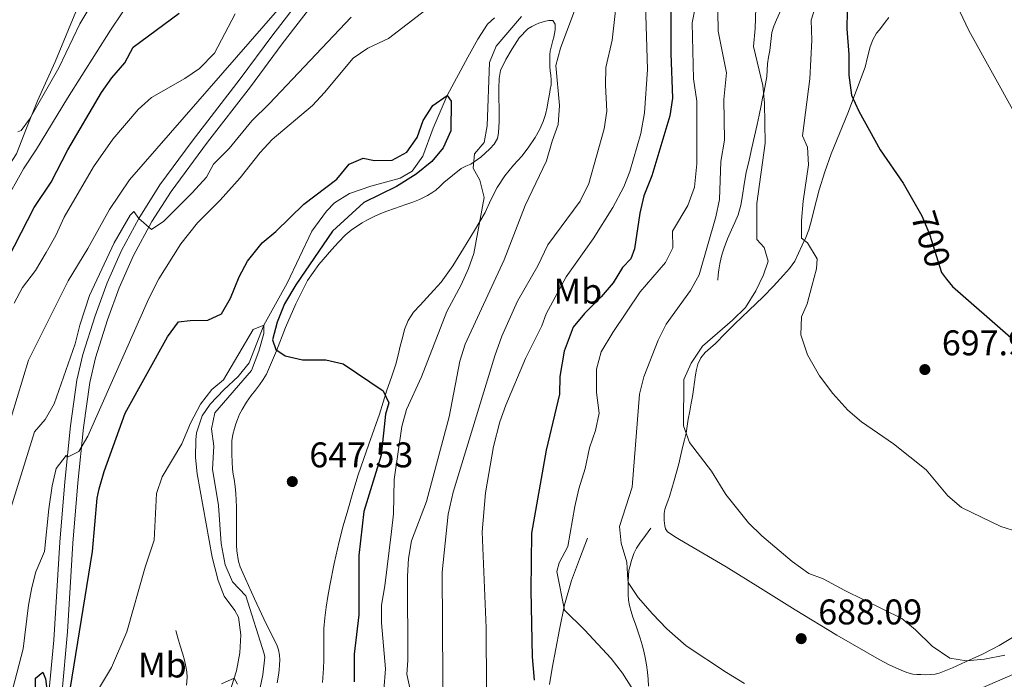
# Model space of a CAD drawing. Extents: x 546263 to 553136, y 710289 to 714964.
# Drawn here: x 548306 to 548582, y 714273 to 714458 of the extents above; entities that cross this region are included whole.
import ezdxf
from ezdxf.enums import TextEntityAlignment as Align

# ---------------------------------------------------------------- set-up
doc = ezdxf.new("R2010")
doc.units = 0
doc.header["$MEASUREMENT"] = 0
doc.linetypes.add('DGN Style 3', pattern=[109.364962, 78.11783, -31.247132])
doc.linetypes.add('DGN Style 5', pattern=[54.682481, 23.435349, -31.247132])
for name, color, linetype in [('Nivel 11', 7, 'Continuous'), ('Nivel 16', 7, 'Continuous'), ('Nivel 21', 7, 'Continuous'), ('Nivel 22', 7, 'Continuous'), ('Nivel 36', 7, 'Continuous'), ('Nivel 37', 7, 'Continuous'), ('Nivel 4', 7, 'Continuous'), ('Nivel 41', 7, 'Continuous'), ('Nivel 5', 7, 'Continuous'), ('Nivel 7', 7, 'Continuous')]:
    doc.layers.add(name, color=color, linetype=linetype)
doc.styles.add('Style-arial', font='arial.shx', dxfattribs={"bigfont": 'arialbig.shx'})
doc.styles.add('Style-ariali', font='ariali.shx', dxfattribs={"bigfont": 'arialibig.shx'})
doc.styles.add('Style-arialn', font='arialn.shx', dxfattribs={"bigfont": 'arialnbig.shx'})

# ---------------------------------------------------------------- blocks, each defined once
blk = doc.blocks.new('5PATER')
at = {"layer": 'Nivel 7', "linetype": 'Continuous', "lineweight": 0}
h = blk.add_hatch(color=53, dxfattribs=at)
edge = h.paths.add_edge_path()
edge.add_ellipse((0, 0), major_axis=(-1.1, -1.11), ratio=0.999422, start_angle=0, end_angle=360)

msp = doc.modelspace()

# ---------------------------------------------------------------- linework, layer by layer
at = {"layer": 'Nivel 11', "color": 142, "linetype": 'DGN Style 3', "lineweight": 13}
msp.add_polyline3d([(548439.258, 714458.72, 652.795), (548437.36, 714456.96, 652.59), (548434.564, 714452.728, 652.409), (548431.8, 714447.68, 652.2), (548426.04, 714436.88, 650), (548422.04, 714427.76, 649.6), (548419.2, 714419.84, 649.37), (548416.188, 714415.707, 649.172), (548412.84, 714413.68, 649.02), (548404.6, 714411.44, 648.8), (548398.6, 714409.44, 648.5), (548394.401, 714406.749, 648.313), (548392.16, 714404.48, 648.19), (548388.08, 714398.8, 647.85), (548381.08, 714384.24, 647.29), (548374.6, 714372.48, 645), (548370.44, 714361.92, 644.65), (548367.334, 714358.014, 644.331), (548363.32, 714354.32, 643.77), (548359.52, 714350.32, 643.5), (548357.24, 714347.04, 643.06), (548355.714, 714342.231, 642.98), (548355.52, 714340.32, 642.92), (548355.428, 714335.354, 642.25), (548355.84, 714330.72, 641.74), (548360.041, 714307.38, 641.569), (548361.783, 714300.792, 641.397), (548363.44, 714296.4, 641.27), (548366.474, 714292.335, 641.259), (548367.44, 714290.48, 641.23), (548368.139, 714285.577, 640.94), (548367.886, 714280.501, 640.501), (548366.876, 714275.489, 640.108), (548357.2, 714245.2, 638.96)], dxfattribs=at)
at = {"layer": 'Nivel 16', "color": 1, "linetype": 'Continuous', "lineweight": 13}
for points in [[(548334.101, 714510.466, 691.767), (548336.357, 714505.922, 690.871), (548334.197, 714495.938, 690.423), (548330.581, 714481.522, 689.575), (548324.389, 714466.562, 688.391), (548319.733, 714455.41, 687.207), (548316.053, 714446.338, 686.695), (548311.093, 714435.378, 686.343), (548308.005, 714427.698, 685.847), (548305.205, 714420.53, 685.863), (548302.069, 714415.73, 685.127), (548299.029, 714413.122, 684.839), (548296.501, 714413.106, 684.839)], [(548519.667, 714461.068, 693.027), (548518.349, 714458.17, 692.759), (548517.624, 714456.411, 692.519), (548517.117, 714454.602, 692.231), (548516.784, 714452.07, 691.677), (548516.493, 714449.514, 691.287), (548516.183, 714447.637, 691.272), (548515.885, 714445.754, 691.271), (548515.775, 714444.007, 691.265), (548515.645, 714442.266, 691.239), (548515.296, 714440.215, 691.119), (548514.909, 714438.17, 690.967), (548514.502, 714436.12, 690.848), (548514.093, 714434.074, 690.727), (548513.559, 714431.408, 690.447), (548513.005, 714428.746, 690.199), (548512.257, 714425.49, 690.078), (548511.485, 714422.234, 689.959), (548510.684, 714418.748, 689.822), (548509.901, 714415.258, 689.687), (548509.347, 714412.065, 689.567), (548508.861, 714408.858, 689.447), (548508.377, 714406.128, 689.344), (548507.661, 714403.466, 689.239), (548506.728, 714401.31, 689.108), (548505.741, 714399.178, 688.903), (548504.677, 714396.656, 688.588), (548503.661, 714394.122, 688.215), (548503.225, 714392.801, 687.999), (548502.877, 714391.45, 687.783), (548502.487, 714389.71, 687.534), (548502.205, 714387.946, 687.351), (548502.053, 714386.538, 687.255), (548501.901, 714385.13, 687.159)], [(548483.165, 714315.482, 687.831), (548481.605, 714313.402, 687.303), (548480.045, 714311.322, 686.775), (548479.103, 714309.92, 686.484), (548478.349, 714308.394, 686.247), (548477.97, 714307.29, 686.092), (548477.645, 714306.17, 685.943), (548477.29, 714304.95, 685.782), (548477.005, 714303.706, 685.655), (548476.852, 714302.099, 685.615), (548476.813, 714300.49, 685.607), (548476.789, 714298.65, 685.535), (548476.813, 714296.81, 685.463), (548476.912, 714295.275, 685.487), (548477.165, 714293.754, 685.447), (548477.599, 714292.128, 685.221), (548478.109, 714290.538, 684.983), (548478.806, 714288.538, 684.703), (548479.501, 714286.538, 684.423), (548480.129, 714284.655, 684.143), (548480.733, 714282.762, 683.879), (548481.212, 714281.009, 683.714), (548481.581, 714279.226, 683.575), (548481.903, 714277.153, 683.382), (548482.157, 714275.066, 683.191), (548482.349, 714273.122, 683.101), (548482.493, 714271.178, 683.031)], [(548465.373, 714312.698, 682.055), (548463.149, 714306.746, 681.631), (548460.925, 714300.794, 681.207), (548458.958, 714293.978, 680.591), (548457.533, 714287.034, 679.703), (548456.459, 714281.639, 678.879), (548455.469, 714276.234, 678.023), (548454.742, 714271.636, 677.255)], [(548352.898, 714271.461, 643.662), (548353.085, 714273.61, 643.815), (548352.994, 714275.148, 643.848), (548352.717, 714276.682, 643.863), (548352.304, 714278.439, 643.929), (548351.837, 714280.17, 644.007), (548351.148, 714282.457, 644.187), (548350.461, 714284.746, 644.311), (548350.165, 714285.738, 644.311), (548349.869, 714286.73, 644.311)]]:
    msp.add_polyline3d(points, dxfattribs=at)
at = {"layer": 'Nivel 21', "color": 7, "linetype": 'Continuous', "lineweight": 0}
msp.add_polyline3d([(548314.291, 714269.187, 650.541), (548315.648, 714284.101, 651.406), (548317.375, 714311.545, 653.414), (548318.765, 714328.536, 654.405), (548320.379, 714344.195, 655.442), (548322.162, 714357.023, 656.409), (548323.795, 714364.246, 656.97), (548327.304, 714375.097, 657.63), (548330.608, 714384.316, 658.29), (548334.626, 714393.419, 659.288), (548339.495, 714402.435, 660.144), (548345.438, 714411.797, 660.684), (548354.426, 714424.086, 661.488), (548367.928, 714441.562, 663.03), (548376.829, 714453.608, 663.822), (548395.444, 714477.753, 665.088)], dxfattribs=at)
at = {"layer": 'Nivel 21', "color": 7, "linetype": 'DGN Style 3', "lineweight": 0}
msp.add_polyline3d([(548317.922, 714268.8, 650.541), (548319.48, 714286.4, 651.57), (548321.017, 714311.284, 653.414), (548322.401, 714328.201, 654.405), (548324.004, 714343.757, 655.442), (548325.757, 714356.368, 656.409), (548327.32, 714363.28, 656.97), (548330.76, 714373.92, 657.63), (548334, 714382.96, 658.29), (548338.028, 714392.055, 659.314), (548343.2, 714401.52, 660.21), (548348.59, 714409.929, 660.697), (548358.793, 714423.799, 661.625), (548370.84, 714439.36, 663.03), (548379.743, 714451.409, 663.822), (548398.391, 714475.597, 665.088)], dxfattribs=at)
at = {"layer": 'Nivel 22', "color": 30, "linetype": 'DGN Style 5', "lineweight": 30, "elevation": 700, "flags": 128}
msp.add_lwpolyline([(548558.417, 714404.486), (548559.2, 714403.134), (548561.262, 714397.982), (548564.68, 714387.2), (548566.117, 714385.358)], dxfattribs=at)
at = {"layer": 'Nivel 36', "color": 92, "linetype": 'Continuous', "lineweight": 0}
for points in [[(548440.568, 714433.562, 656.865), (548440.525, 714435.978, 656.919), (548440.501, 714438.85, 656.899), (548440.573, 714441.722, 656.951), (548440.991, 714443.908, 657.13), (548442.433, 714446.979, 657.434), (548444.253, 714449.962, 657.751), (548446.159, 714453.066, 658.095), (548448.637, 714455.642, 658.423), (548449.749, 714456.292, 658.494), (548450.909, 714456.826, 658.535), (548451.748, 714457.192, 658.558), (548452.605, 714457.53, 658.583), (548453.577, 714457.796, 658.654), (548454.557, 714457.978, 658.759), (548455.677, 714457.93, 658.935), (548456.269, 714456.938, 658.935), (548456.269, 714455.306, 658.935), (548456.144, 714454.273, 658.924), (548455.933, 714453.258, 658.903), (548455.661, 714452.378, 658.887), (548454.893, 714449.354, 658.855), (548454.837, 714448.458, 658.846), (548454.781, 714447.562, 658.839), (548454.758, 714446.298, 658.838), (548454.813, 714445.034, 658.839), (548454.927, 714443.841, 658.839), (548455.053, 714442.65, 658.839), (548455.186, 714441.279, 658.839), (548455.149, 714439.914, 658.839), (548454.919, 714438.586, 658.839), (548454.685, 714437.258, 658.839), (548454.366, 714435.442, 658.84), (548454.045, 714433.626, 658.807), (548453.56, 714431.596, 658.672), (548452.893, 714429.61, 658.487), (548451.886, 714427.299, 658.27), (548450.653, 714425.098, 658.039), (548448.927, 714422.473, 657.683), (548447.037, 714419.994, 657.239), (548445.84, 714418.687, 656.912), (548444.637, 714417.386, 656.583), (548442.186, 714414.337, 656.008), (548439.981, 714411.082, 655.511), (548438.295, 714407.589, 655.093), (548436.637, 714404.09, 654.759), (548433.642, 714399.003, 654.428), (548430.557, 714393.962, 654.103), (548427.61, 714389.075, 653.673), (548424.285, 714384.49, 653.175), (548422.285, 714382.291, 652.827), (548420.269, 714380.106, 652.487), (548418.42, 714378.095, 652.273), (548416.573, 714376.074, 652.103), (548415.06, 714373.798, 651.982), (548414.077, 714371.226, 651.847), (548413.427, 714368.912, 651.656), (548412.829, 714366.586, 651.463), (548412.255, 714364.035, 651.297), (548411.629, 714361.498, 651.127), (548410.383, 714357.826, 650.825), (548409.085, 714354.17, 650.519), (548408.066, 714350.829, 650.273), (548407.005, 714347.498, 650.055), (548405.519, 714343.264, 649.889), (548404.029, 714339.034, 649.735), (548402.523, 714334.762, 649.411), (548401.037, 714330.474, 649.079), (548399.521, 714325.527, 648.88), (548398.125, 714320.554, 648.663), (548396.873, 714316.167, 648.3), (548395.677, 714311.77, 647.927), (548394.275, 714305.603, 647.558), (548393.085, 714299.386, 647.191), (548392.544, 714296.336, 646.89), (548392.061, 714293.274, 646.615), (548391.654, 714290.289, 646.498), (548391.437, 714287.29, 646.391), (548391.395, 714284.162, 646.248), (548391.373, 714281.034, 646.087), (548391.376, 714278.544, 645.863), (548391.357, 714276.058, 645.655), (548390.985, 714272.142, 645.507)], [(548527.469, 714399.226, 696.791), (548528.219, 714401.932, 696.957), (548528.893, 714404.65, 697.159), (548529.634, 714407.542, 697.724), (548530.381, 714410.426, 698.311), (548531.905, 714415.525, 699.079), (548533.709, 714420.586, 699.719), (548536.083, 714426.275, 700.28), (548538.429, 714431.962, 700.855), (548540.821, 714438.402, 701.559), (548543.213, 714444.842, 702.263), (548543.957, 714447.698, 702.423), (548544.701, 714450.554, 702.583), (548545.404, 714452.556, 702.783), (548546.461, 714454.378, 703.095), (548547.146, 714455.254, 703.283), (548547.837, 714456.122, 703.479), (548548.828, 714457.483, 703.815), (548549.853, 714458.826, 704.119)], [(548378.275, 714272.124, 646.241), (548378.701, 714274.218, 646.263), (548378.883, 714275.68, 646.318), (548378.989, 714277.146, 646.359), (548379.042, 714278.506, 646.364), (548378.989, 714279.866, 646.359), (548378.724, 714281.345, 646.351), (548378.205, 714282.762, 646.343), (548376.382, 714286.426, 646.313), (548374.573, 714290.074, 646.295), (548371.986, 714295.652, 646.295), (548369.421, 714301.242, 646.295), (548368.679, 714302.922, 646.295), (548367.965, 714304.618, 646.295), (548367.438, 714306.089, 646.334), (548366.985, 714309.168, 646.543), (548366.941, 714310.73, 646.663), (548366.931, 714312.066, 646.742), (548366.925, 714313.402, 646.807), (548366.925, 714315.602, 646.874), (548366.925, 714317.802, 646.935), (548366.925, 714319.66, 647.014), (548366.925, 714321.514, 647.159), (548366.843, 714323.357, 647.38), (548366.685, 714325.194, 647.607), (548366.496, 714327.227, 647.842), (548366.269, 714329.258, 648.071), (548365.998, 714330.634, 648.21), (548365.757, 714332.01, 648.343), (548365.657, 714334.061, 648.651), (548365.613, 714336.122, 648.855), (548365.577, 714338.073, 648.855), (548365.597, 714340.026, 648.855), (548365.841, 714341.774, 648.855), (548366.301, 714343.498, 648.855), (548366.699, 714344.776, 648.908), (548367.165, 714346.026, 649.015), (548367.79, 714347.45, 649.143), (548368.509, 714348.826, 649.271), (548369.73, 714350.82, 649.459), (548371.053, 714352.746, 649.639), (548372.202, 714354.244, 649.665), (548373.357, 714355.738, 649.671), (548374.421, 714357.201, 649.77), (548375.357, 714358.746, 649.879), (548378.098, 714365.227, 650.346), (548380.637, 714371.786, 650.807), (548383.515, 714378.489, 651.162), (548386.781, 714385.034, 651.495), (548389.989, 714389.522, 651.908), (548393.645, 714393.674, 652.327), (548395.485, 714395.718, 652.41), (548397.421, 714397.674, 652.503), (548399.08, 714399.087, 652.663), (548400.845, 714400.362, 652.823), (548402.134, 714401.193, 652.921), (548403.469, 714401.946, 653.015), (548405.196, 714402.799, 653.118), (548406.957, 714403.578, 653.207), (548409.076, 714404.431, 653.261), (548411.213, 714405.226, 653.319), (548412.812, 714405.756, 653.425), (548414.413, 714406.282, 653.575), (548416.354, 714406.987, 653.793), (548418.269, 714407.754, 654.007), (548419.395, 714408.29, 654.127), (548420.493, 714408.89, 654.247), (548421.669, 714409.581, 654.376), (548422.781, 714410.362, 654.503), (548423.945, 714411.414, 654.633), (548425.085, 714412.49, 654.759), (548427.475, 714414.503, 655.25), (548429.949, 714416.394, 655.687), (548431.274, 714417.036, 655.745), (548432.637, 714417.642, 655.799), (548435.41, 714419.62, 655.949), (548437.981, 714421.93, 656.135), (548439.222, 714423.256, 656.261), (548440.077, 714424.81, 656.391), (548440.41, 714426.402, 656.511), (548440.525, 714428.01, 656.631), (548440.582, 714429.578, 656.724), (548440.605, 714431.146, 656.791), (548440.568, 714433.562, 656.865)], [(548586.412, 714285.973, 691.824), (548580.845, 714282.57, 691.383), (548576.196, 714280.144, 690.796), (548571.437, 714277.946, 690.151), (548567.765, 714276.302, 689.621), (548563.981, 714274.826, 689.319), (548562.849, 714274.525, 689.319), (548561.693, 714274.394, 689.319), (548560.301, 714274.366, 689.319), (548558.909, 714274.394, 689.319), (548557.78, 714274.438, 689.319), (548556.653, 714274.554, 689.319), (548554.965, 714274.99, 689.319), (548553.341, 714275.642, 689.319), (548550.216, 714277.054, 689.319), (548547.181, 714278.618, 689.319), (548535.315, 714285.468, 689.199), (548523.581, 714292.522, 689.047), (548513.92, 714298.635, 689), (548504.221, 714304.682, 688.983), (548497.706, 714308.514, 688.992), (548491.181, 714312.33, 688.999), (548490.212, 714312.912, 688.999), (548489.245, 714313.498, 688.999), (548488.511, 714313.95, 688.999), (548487.805, 714314.474, 688.999), (548487.274, 714315.257, 688.999), (548487.037, 714316.186, 688.999), (548486.893, 714317.61, 689.015), (548486.87, 714318.618, 689.106), (548486.909, 714319.626, 689.207), (548487.083, 714320.749, 689.313), (548487.389, 714321.85, 689.415), (548487.906, 714323.097, 689.5), (548488.397, 714324.346, 689.543), (548489.051, 714326.584, 689.569), (548489.693, 714328.826, 689.591), (548490.365, 714331.201, 689.641), (548491.021, 714333.578, 689.767), (548491.584, 714336.023, 689.985), (548492.109, 714338.474, 690.215), (548492.605, 714340.301, 690.391), (548493.069, 714342.138, 690.567), (548493.367, 714344.129, 690.74), (548493.645, 714346.122, 690.887), (548494.035, 714348.33, 691.007), (548494.429, 714350.538, 691.079), (548494.781, 714352.474, 691.119), (548495.133, 714354.41, 691.159), (548495.4, 714356.446, 691.206), (548495.629, 714358.49, 691.255), (548495.915, 714360.006, 691.317), (548496.349, 714361.498, 691.367), (548497.191, 714363.281, 691.358), (548498.413, 714364.826, 691.335), (548499.86, 714366.096, 691.331), (548501.293, 714367.354, 691.335), (548503.968, 714370.083, 691.429), (548506.653, 714372.794, 691.751), (548510.655, 714376.599, 692.58), (548514.653, 714380.41, 693.431), (548517.558, 714383.423, 693.979), (548520.381, 714386.522, 694.519), (548522.073, 714388.394, 694.814), (548523.501, 714390.41, 695.111), (548524.585, 714392.634, 695.626), (548525.597, 714394.922, 696.183), (548526.592, 714397.049, 696.522), (548527.469, 714399.226, 696.791)]]:
    msp.add_polyline3d(points, dxfattribs=at)
at = {"layer": 'Nivel 4', "color": 30, "linetype": 'Continuous', "lineweight": 30, "flags": 128}
for points, elevation in [([(548488.72, 714466.88), (548488.76, 714448.72), (548489.2, 714436.16), (548488.486, 714431.242), (548483.4, 714414.4), (548481.2, 714408.72), (548480.054, 714403.868), (548478.551, 714393.915), (548477.48, 714391.04), (548475.2, 714388.64), (548472.586, 714384.375), (548469.211, 714380.455), (548464.52, 714375.76), (548461.381, 714371.879), (548458.84, 714365.2), (548457.6, 714358.08), (548457.507, 714353.075), (548453.769, 714337.338), (548449.68, 714314.08), (548449.514, 714297.96), (548449.83, 714279.404), (548450.44, 714272.8)], 675), ([(548298.975, 714383.933), (548310.12, 714405.52), (548314.88, 714412.56), (548319.62, 714421.698), (548329.04, 714437.76), (548331.949, 714441.826), (548335.56, 714446.08), (548337.92, 714450.511), (548350.853, 714460.001)], 675), ([(548538.2, 714460.64), (548538.08, 714455.638), (548538.64, 714448.4), (548538.72, 714442.64), (548539.44, 714437.04), (548541.492, 714432.477), (548547.44, 714421.68), (548553.88, 714412.32), (548558.417, 714404.486)], 700), ([(548319.76, 714267.28), (548326.48, 714308.96), (548327.822, 714323.911), (548328.36, 714326.56), (548329.779, 714331.359), (548335.629, 714347.808), (548347.52, 714369.2), (548350.64, 714373.36), (548353.88, 714373.76), (548358.88, 714373.84), (548362.72, 714375.68), (548365.234, 714380.006), (548367.68, 714386), (548370.036, 714390.405), (548374.08, 714395.6), (548377.973, 714398.74), (548385.786, 714406.406), (548395.08, 714413.44), (548398.52, 714417.68), (548402.4, 714419.36), (548405.6, 714418.64), (548410.6, 714418.736), (548414.68, 714421.04), (548417.56, 714425.12), (548419.28, 714429.92), (548422.006, 714434.102), (548426.04, 714436.88), (548427.08, 714435.36), (548427.006, 714427.007), (548424.88, 714422.24), (548421.699, 714418.378), (548417.271, 714414.825), (548411.76, 714411.36), (548402.611, 714406.864), (548393.8, 714398.8), (548383.503, 714383.762), (548380.362, 714378.481), (548378.32, 714373.28), (548376.96, 714368.32), (548377.96, 714365.6), (548380.52, 714363.84), (548385.41, 714362.775), (548391.92, 714362.72), (548396.809, 714361.594), (548408.08, 714354), (548409.68, 714350.64), (548408.68, 714347.52), (548407.52, 714336), (548402.6, 714320.16), (548401.24, 714307.84), (548401.2, 714291.2), (548399.914, 714280.142), (548399.88, 714272.32)], 650), ([(548566.117, 714385.358), (548567.748, 714383.268), (548584.12, 714368.96)], 700), ([(548310.68, 714257.36), (548310.56, 714273.36), (548312.56, 714275.04), (548313.28, 714273.2), (548314.065, 714267.386)], 650)]:
    msp.add_lwpolyline(points, dxfattribs=dict(at, elevation=elevation))
at = {"layer": 'Nivel 5', "color": 30, "linetype": 'Continuous', "lineweight": 0, "flags": 128}
for points, elevation in [([(548305.562, 714426.734), (548306.48, 714427.12), (548308.8, 714430.24), (548317.062, 714444.695), (548322.914, 714457.013), (548327.68, 714465.04), (548333.92, 714477.52), (548340.52, 714494.16)], 685), ([(548565.655, 714480.934), (548562.84, 714475.2), (548561.16, 714470.24), (548562.44, 714468.16), (548566.6, 714464.32), (548569.791, 714460.465), (548572.32, 714455.12), (548591.824, 714420.027)], 705), ([(548512.762, 714467.324), (548512.4, 714455.68), (548511.906, 714450.675), (548514.52, 714439.76), (548515.035, 714434.785), (548515.164, 714423.56), (548512.88, 714406.64), (548512.862, 714396.52), (548514.96, 714394.24), (548516.04, 714390.4), (548514.76, 714386.56), (548512.568, 714382.066), (548509.683, 714377.456), (548506.033, 714373.852), (548497.6, 714366.56), (548494.48, 714361.76), (548492.422, 714357.189), (548492.28, 714344.24), (548494.005, 714339.545), (548500.145, 714331.45), (548504.16, 714324.96), (548510.55, 714317.018), (548514.226, 714313.352), (548522.76, 714306.16), (548527.48, 714302.72), (548531.48, 714301.28), (548537.52, 714298), (548553.52, 714290.16), (548557.395, 714287), (548562.08, 714282.4), (548567, 714278.96), (548571.72, 714278.24), (548576.69, 714278.753), (548582.407, 714279.829)], 690), ([(548496.72, 714467.214), (548494.76, 714457.28), (548495.088, 714441.564)], 680), ([(548310.84, 714421.84), (548319.476, 714436.193), (548331.6, 714455.28), (548338.12, 714465.04)], 680), ([(548462.68, 714463.2), (548457.84, 714450.16), (548456.484, 714445.344), (548457.48, 714434.08), (548457.12, 714428.8), (548455.416, 714424.097), (548453.88, 714418.56), (548447.84, 714406), (548441.979, 714390.782), (548431.078, 714367.139), (548429.6, 714362.361), (548426.56, 714346.72), (548420.2, 714322.96), (548416, 714311.92), (548415.148, 714306.967), (548414.84, 714301.982), (548415, 714278.32), (548414.68, 714274.48), (548417.04, 714263.76)], 660), ([(548473.717, 714464.958), (548472.28, 714452.48), (548470.52, 714444.8), (548470.397, 714439.799), (548470.76, 714432.48), (548470.084, 714427.525), (548465.773, 714412.18), (548463.348, 714407.213), (548454.28, 714395.04), (548451.44, 714389.12), (548445.76, 714379.2), (548441.336, 714369.41), (548439.379, 714363.828), (548427.721, 714325.544), (548426.327, 714319.426), (548424.618, 714303.097), (548425, 714243.36)], 665), ([(548481.68, 714462.64), (548482.228, 714444.199), (548481.34, 714432.061), (548480.37, 714426.281), (548477.279, 714415.548), (548475.52, 714411.28), (548472.44, 714405.44), (548466.985, 714396.692), (548459.4, 714386), (548453.733, 714375.643), (548452.56, 714372.24), (548447.996, 714363.133), (548442.44, 714350), (548440.763, 714345.288), (548439.036, 714338.415), (548436.72, 714325.36), (548435.84, 714314.44), (548436.949, 714287.481), (548437.085, 714253.162)], 670), ([(548529.64, 714462.8), (548528.12, 714458.08), (548528.32, 714452.4), (548527.72, 714441.6), (548525.64, 714425.6), (548527.08, 714422.4), (548527.407, 714417.409), (548525.88, 714407.28), (548525.4, 714401.84), (548525.378, 714396.839), (548527.08, 714395.6), (548529.84, 714391.12), (548529.6, 714388.24), (548528.32, 714383.36), (548527, 714378.48), (548525.44, 714374.8), (548525.239, 714369.783), (548527.116, 714364.173), (548530.48, 714358.24), (548534.2, 714353.28), (548538.4, 714348.56), (548542.214, 714345.326), (548551.24, 714339.12), (548560.4, 714331.84), (548566.44, 714324.56), (548570.254, 714321.301), (548581.32, 714315.92), (548586.096, 714314.437)], 695), ([(548300.476, 714336.462), (548308.52, 714362.64), (548319.651, 714384.925), (548325.16, 714394), (548331.24, 714404.96), (548336.859, 714413.233), (548378.4, 714460.88)], 665), ([(548304.52, 714378.64), (548306.903, 714383.035), (548310.501, 714387.798), (548313.531, 714392.872), (548316.2, 714397.6), (548318.56, 714402.8), (548326.776, 714416.924), (548332.2, 714424.64), (548339.36, 714432.96), (548343.07, 714436.312), (548352.4, 714441.68), (548356.519, 714444.501), (548360.697, 714448.779), (548366.564, 714459.829)], 670), ([(548399.6, 714447.36), (548403.712, 714450.202), (548409.52, 714452.88), (548420, 714460.96)], 655), ([(548501.957, 714460.476), (548502.065, 714454.997), (548504.36, 714443.28), (548503.6, 714435.76), (548503.76, 714424.4), (548502.76, 714418.4), (548502.44, 714407.76), (548501.372, 714402.875), (548496.68, 714386.56), (548494.3, 714382.163), (548487.44, 714372.72), (548485.161, 714368.268), (548481.2, 714357.92), (548479.942, 714353.074), (548477.944, 714326.951), (548474.32, 714316), (548474.84, 714311.28), (548476.44, 714305.92), (548476.671, 714300.904), (548476.96, 714299.92), (548479.6, 714296), (548483.6, 714291.44), (548487.64, 714287.28), (548493.08, 714282.48), (548504.32, 714274.96), (548509.4, 714271.92)], 685), ([(548303.513, 714320.777), (548310.2, 714342.56), (548313.24, 714346), (548315.721, 714350.348), (548321.64, 714367.2), (548322.96, 714372.48), (548325.68, 714380.8), (548332.617, 714395.566), (548337.103, 714403.32), (548338.12, 714404.4), (548339.495, 714402.435), (548343.04, 714399.28), (548346.52, 714401.68), (548354.466, 714409.562), (548358.48, 714414), (548360.44, 714417.68), (548364.88, 714422.08), (548371.179, 714429.837), (548376.04, 714434.56), (548399.08, 714458.88)], 660), ([(548446.84, 714459.12), (548439.76, 714450.8), (548437.91, 714446.138), (548437.24, 714428.4), (548436.36, 714423.68), (548433.68, 714420.56), (548433.32, 714416.56), (548435.16, 714413.12), (548436.414, 714408.241), (548433.48, 714392.56), (548432, 714388.32), (548429.942, 714383.758), (548425.92, 714376.32), (548418.76, 714358), (548414.64, 714348.8), (548413.255, 714343.998), (548411.179, 714329.115), (548410.96, 714319.52), (548410.426, 714314.548), (548408.56, 714299.28), (548407.56, 714293.92), (548407.605, 714288.926), (548408.68, 714276), (548407.802, 714264.064)], 655), ([(548304.182, 714270.526), (548307.069, 714281.668), (548308.6, 714293.92), (548309.539, 714298.831), (548310.64, 714303.2), (548313, 714308.96), (548314.28, 714320.96), (548315.2, 714327.36), (548316.277, 714332.216), (548319.12, 714335.92), (548319.475, 714335.428), (548322.72, 714336.96), (548325.225, 714341.291), (548342.357, 714379.926), (548345.08, 714385.44), (548351.278, 714395.314), (548355.957, 714401.172), (548362.32, 714407.52), (548367.96, 714413.76), (548373.52, 714420.88), (548376.952, 714424.518), (548388.2, 714434.08), (548391.623, 714437.724), (548399.6, 714447.36)], 655), ([(548495.088, 714441.564), (548496.04, 714435.28), (548496.08, 714417.76), (548495.36, 714411.2), (548493.52, 714406), (548489.24, 714398.88), (548489.28, 714394.16), (548487.28, 714390.08), (548480.106, 714381.843), (548472.48, 714370.4), (548469.2, 714364.96), (548467.93, 714360.103), (548467.937, 714353.559), (548468.64, 714347.76), (548467.582, 714342.873), (548465.962, 714338.06), (548464.72, 714332.24), (548462.92, 714326.48), (548461.779, 714321.61), (548459.84, 714310.32), (548457.398, 714305.769), (548456.8, 714303.36), (548458.92, 714292.48), (548464.518, 714286.968), (548472, 714278.88), (548475.2, 714274.8), (548478.04, 714270.24)], 680), ([(548301.6, 714406.4), (548307.121, 714416.373), (548310.84, 714421.84)], 680), ([(548327.663, 714269.338), (548331.88, 714276.4), (548336.144, 714286.431), (548341.24, 714304.56), (548343.8, 714312.16), (548344.48, 714325.2), (548346.079, 714329.937), (548351.613, 714339.157), (548354.04, 714344.96), (548356.8, 714350.32), (548359.96, 714354.4), (548363.28, 714357.12), (548371.6, 714371.2), (548374.6, 714372.48), (548374.56, 714370.08), (548373.16, 714365.12), (548371.08, 714359.76), (548360.84, 714347.84), (548359.88, 714343.36), (548360.56, 714338.48), (548360.16, 714332), (548361.819, 714321.854), (548362.581, 714311.188), (548363.68, 714305.2), (548365.8, 714300.4), (548369.52, 714296.48), (548374.666, 714280.232), (548374.84, 714279.28), (548374.265, 714274.312), (548373.16, 714268.96)], 645), ([(548572.585, 714269.204), (548587.48, 714275.6)], 685), ([(548367.2, 714271.68), (548366.24, 714273.36), (548362.68, 714271.84)], 640)]:
    msp.add_lwpolyline(points, dxfattribs=dict(at, elevation=elevation))

# ---------------------------------------------------------------- block references
at = {"layer": 'Nivel 7', "color": 53, "linetype": 'Continuous', "lineweight": 0}
for p in [(548560, 714360, 697.96), (548382.56, 714328.56, 647.53), (548525.32, 714284.48, 688.09)]:
    msp.add_blockref('5PATER', p, dxfattribs=at)

# ---------------------------------------------------------------- texts
at = {"layer": 'Nivel 37', "color": 92, "linetype": 'Continuous', "lineweight": 0, "style": 'Style-arialn'}
for p in [(548462.648, 714381.982, 672.559), (548346.104, 714277.086, 644.203)]:
    msp.add_text('Mb', height=7, dxfattribs=at).set_placement(p, align=Align.MIDDLE_CENTER)
at = {"layer": 'Nivel 41', "color": 7, "linetype": 'Continuous', "lineweight": 0, "style": 'Style-ariali'}
msp.add_text('700', height=7, rotation=287.58913, dxfattribs=at).set_placement((548561.7, 714396.602, 700), align=Align.MIDDLE_CENTER)
at = {"layer": 'Nivel 41', "color": 7, "linetype": 'Continuous', "lineweight": 0, "style": 'Style-arial'}
for s, p in [('697.96', (548564.774, 714364, 697.96)), ('647.53', (548387.334, 714332.56, 647.53)), ('688.09', (548530.094, 714288.48, 688.09))]:
    msp.add_text(s, height=7, dxfattribs=at).set_placement(p)

doc.saveas('drawing.dxf')
